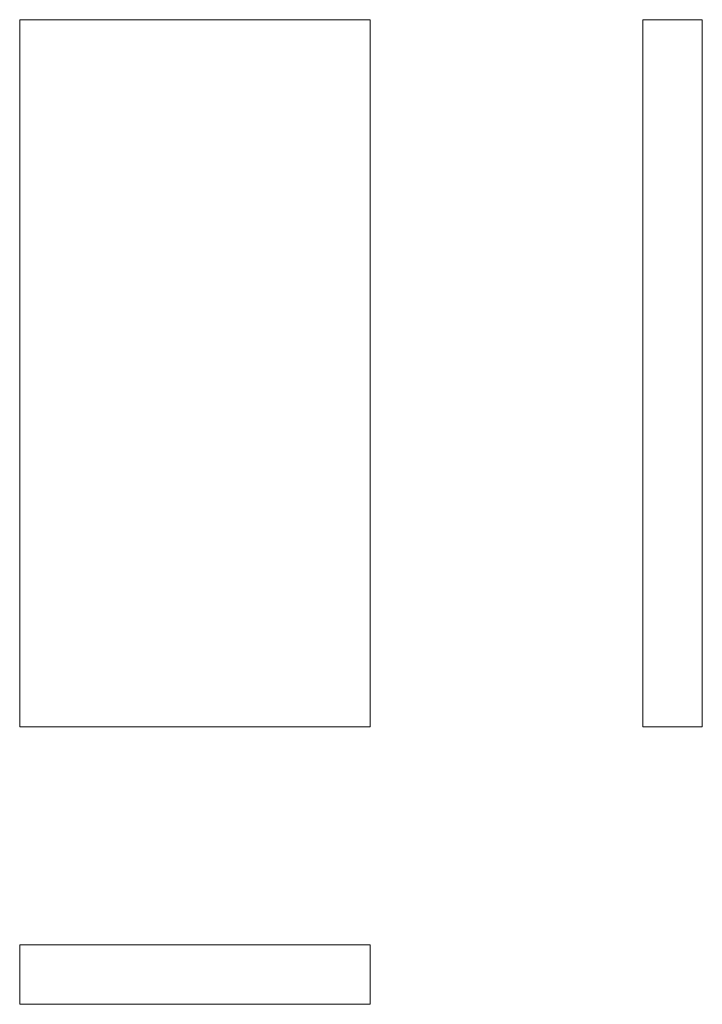
# Model space of a CAD drawing. Units: millimetres. Extents: x -543 to 31, y -221 to 607.
import ezdxf

# ---------------------------------------------------------------- set-up
doc = ezdxf.new("R2010")
doc.units = ezdxf.units.MM
doc.header["$LTSCALE"] = 0.01

msp = doc.modelspace()

# ---------------------------------------------------------------- linework, layer by layer
at = {"color": 7, "linetype": 'Continuous', "lineweight": 15}
for p, q in [((-543.39, 607.33), (-248.39, 607.33)), ((-543.39, 607.33), (-543.39, 12.33)), ((-248.39, 607.33), (-248.39, 12.33)), ((-19.09, 12.33), (-19.09, 607.33)), ((-19.09, 607.33), (30.91, 607.33)), ((30.91, 607.33), (30.91, 12.33)), ((-543.39, 12.33), (-248.39, 12.33)), ((30.91, 12.33), (-19.09, 12.33)), ((-543.39, -171.29), (-248.39, -171.29)), ((-543.39, -171.29), (-543.39, -221.29)), ((-248.39, -171.29), (-248.39, -221.29)), ((-543.39, -221.29), (-248.39, -221.29))]:
    msp.add_line(p, q, dxfattribs=at)

doc.saveas('drawing.dxf')
